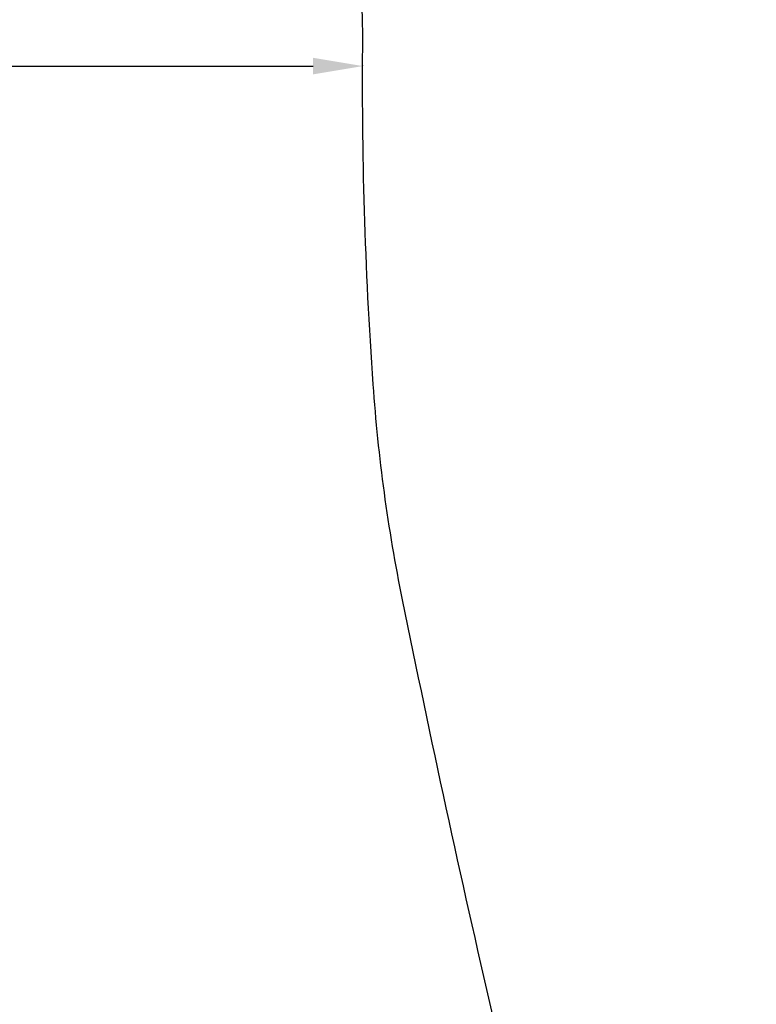
# Model space of a CAD drawing. Units: millimetres. Extents: x 77143 to 134015, y 12742 to 33349.
# Drawn here: x 92058 to 93541, y 29806 to 31786 of the extents above; entities that cross this region are included whole.
import ezdxf

# ---------------------------------------------------------------- set-up
doc = ezdxf.new("R2010")
doc.units = ezdxf.units.MM
doc.styles.get("Standard").update_dxf_attribs({"font": 'arial.ttf'})
doc.dimstyles.new('asd', dxfattribs={"dimtxt": 300, "dimasz": 100, "dimexe": 1.25, "dimexo": 0.625, "dimgap": 80, "dimtad": 1, "dimdec": 0, "dimlfac": 0.1, "dimrnd": 5, "dimtxsty": 'Standard', "dimcen": 0, "dimadec": 0, "dimazin": 0, "dimtfac": 1, "dimtdec": 0, "dimtmove": 2, "dimatfit": 3, "dimfxl": 1, "dimarcsym": 0})

# ---------------------------------------------------------------- blocks, each defined once
blk = doc.blocks.new('*D9')
at = {"color": 0, "lineweight": -2, "transparency": 16777216}
for p, q in [((91246.8, 31693.7), (91246.8, 31694.3)), ((91346.8, 31693.1), (92648.8, 31693.1)), ((92748.8, 31693.7), (92748.8, 31694.3))]:
    blk.add_line(p, q, dxfattribs=at)
at = {"color": 0, "transparency": 16777216}
for points in [[(91346.8, 31709.7), (91346.8, 31676.4), (91246.8, 31693.1)], [(92648.8, 31709.7), (92648.8, 31676.4), (92748.8, 31693.1)]]:
    blk.add_solid(points, dxfattribs=at)
at = {"layer": 'Defpoints', "color": 0, "transparency": 16777216}
for p in [(91246.8, 31693.1), (92748.8, 31693.1), (92748.8, 31693.1)]:
    blk.add_point(p, dxfattribs=at)
at = {"color": 0, "transparency": 16777216, "insert": (91997.8, 31926.2), "char_height": 300, "attachment_point": 5}
blk.add_mtext('150', dxfattribs=at)

msp = doc.modelspace()

# ---------------------------------------------------------------- linework, layer by layer
msp.add_lwpolyline([(93593.5, 28807.1, -0.040798), (93439.3, 28938.1, -0.041693), (93311.4, 29089.3, -0.040385), (93192.9, 29287.9, -0.029438), (93069.8, 29580.2, -0.02791), (93010.5, 29783.7, -0.006911), (92828.8, 30619.4, -0.032456), (92769.7, 31052.9, -0.020295), (92748.8, 31751.9, 0.414214), (91248.8, 33251.9), (91018.8, 33251.9, 0.414214), (89518.8, 31751.9, -0.018943), (89496.3, 31051.2, -0.029785), (89438.8, 30608.8, -0.006554), (89267.2, 29771.5, -0.028342), (89214.1, 29580.9, -0.03233), (89098, 29301.1, -0.041146), (88975.5, 29096.8, -0.040798), (88844.6, 28942.5, -0.041693), (88693.4, 28814.7, -0.040385)], format="xyb")

# ---------------------------------------------------------------- dimensions: what is measured, and where the dimension line sits
dim = msp.add_linear_dim(base=(92748.8, 31693.1), p1=(91246.8, 31693.1), p2=(92748.8, 31693.1), dimstyle='asd')
dim.commit()
dim.dimension.update_dxf_attribs({"geometry": '*D9', "text_midpoint": (91997.8, 31926.2)})

doc.saveas('drawing.dxf')
